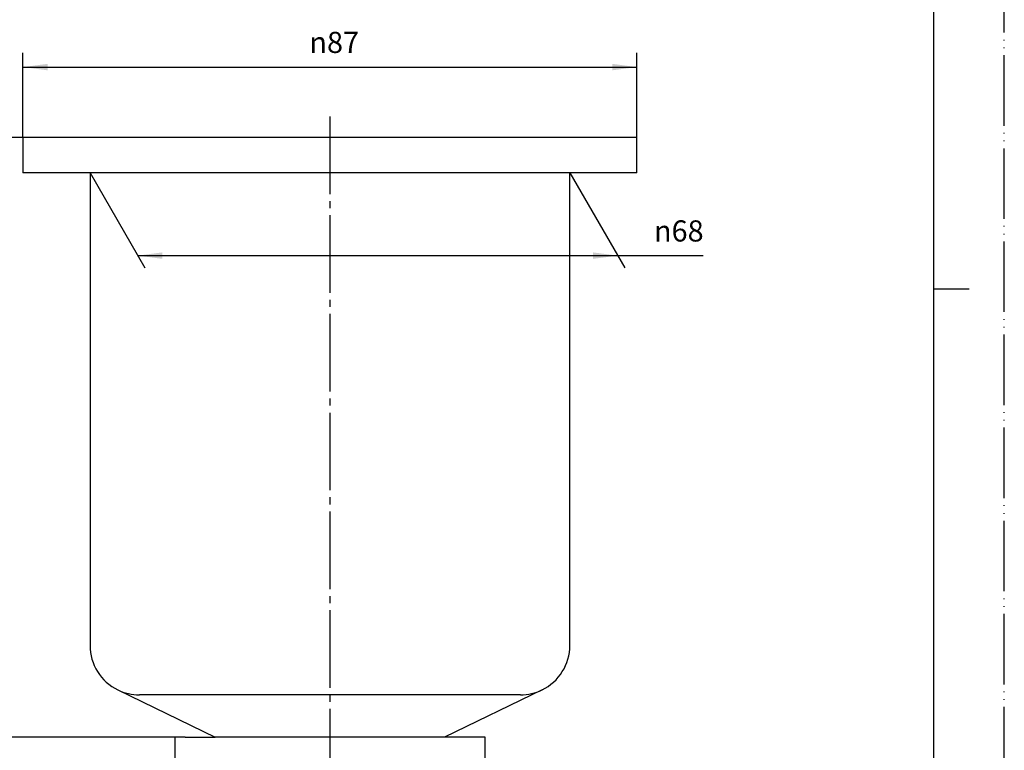
# Model space of a CAD drawing. Units: millimetres. Extents: x 72 to 282, y -78 to 219.
# Drawn here: x 142 to 282, y 5 to 108 of the extents above; entities that cross this region are included whole.
import ezdxf

# ---------------------------------------------------------------- set-up
doc = ezdxf.new("R2010")
doc.units = ezdxf.units.MM
doc.linetypes.add('DASH_CENTER', pattern=[14, 11, -1, 1, -1])
doc.linetypes.add('PHANTOM', pattern=[13, 10, -1, 0, -1, 0, -1])
doc.layers.add('1', color=7, linetype='Continuous')
doc.styles.add('CONVERTER_12', font='txt.shx', dxfattribs={"width": 0.9})
doc.dimstyles.new('ME10_DIM_11', dxfattribs={"dimtxt": 3, "dimasz": 3.5, "dimexe": 2, "dimexo": 0, "dimgap": 2, "dimtad": 1, "dimdsep": 46, "dimtxsty": 'CONVERTER_12', "dimsah": 1, "dimcen": 0.09, "dimclrd": 2, "dimclre": 2, "dimclrt": 7, "dimadec": 0, "dimazin": 0, "dimtfac": 1, "dimtdec": 4, "dimtix": 1, "dimtmove": 0, "dimatfit": 3, "dimfxl": 1, "dimtolj": 1, "dimtzin": 0, "dimarcsym": 0})
doc.dimstyles.new('ME10_DIM_13', dxfattribs={"dimtxt": 3, "dimasz": 3.5, "dimexe": 2, "dimexo": 0, "dimgap": 2, "dimtad": 1, "dimdsep": 46, "dimtxsty": 'CONVERTER_12', "dimsah": 1, "dimcen": 0.09, "dimclrd": 2, "dimclre": 2, "dimclrt": 7, "dimadec": 0, "dimazin": 0, "dimtfac": 1, "dimtdec": 4, "dimtix": 1, "dimtmove": 0, "dimatfit": 3, "dimfxl": 1, "dimtolj": 1, "dimtzin": 0, "dimarcsym": 0})
doc.dimstyles.new('ME10_DIM_14', dxfattribs={"dimtxt": 3, "dimasz": 3.5, "dimexe": 2, "dimexo": 0, "dimgap": 2, "dimtad": 1, "dimdsep": 46, "dimtxsty": 'CONVERTER_12', "dimsah": 1, "dimcen": 0.09, "dimclrd": 2, "dimclre": 2, "dimclrt": 7, "dimadec": 0, "dimazin": 0, "dimtfac": 1, "dimtdec": 4, "dimtix": 1, "dimtmove": 0, "dimatfit": 3, "dimfxl": 1, "dimtolj": 1, "dimtzin": 0, "dimarcsym": 0})
doc.dimstyles.new('ME10_DIM_15', dxfattribs={"dimtxt": 3, "dimasz": 3.5, "dimexe": 2, "dimexo": 0, "dimgap": 2, "dimtad": 1, "dimdsep": 46, "dimtxsty": 'CONVERTER_12', "dimsah": 1, "dimcen": 0.09, "dimclrd": 2, "dimclre": 2, "dimclrt": 7, "dimadec": 0, "dimazin": 0, "dimtfac": 1, "dimtdec": 4, "dimtix": 1, "dimtmove": 0, "dimatfit": 3, "dimfxl": 1, "dimtolj": 1, "dimtzin": 0, "dimarcsym": 0})

# ---------------------------------------------------------------- blocks, each defined once
blk = doc.blocks.new('開示A4', base_point=(71.78, -78.21))
at = {"layer": '1', "color": 4, "linetype": 'PHANTOM'}
blk.add_line((281.78, -78.21), (281.78, 218.79), dxfattribs=at)
at = {"layer": '1', "color": 7, "linetype": 'Continuous'}
for p, q in [((271.78, 70.29), (271.78, 208.79)), ((271.78, -68.21), (271.78, 70.29))]:
    blk.add_line(p, q, dxfattribs=at)
at = {"layer": '1', "color": 2, "linetype": 'Continuous'}
blk.add_line((271.78, 70.29), (276.78, 70.29), dxfattribs=at)
blk = doc.blocks.new('開示A4枠', base_point=(71.78, -78.21))
at = {"layer": '1'}
blk.add_blockref('開示A4', (71.78, -78.21), dxfattribs=at)
blk = doc.blocks.new('*D4')
at = {"layer": '1', "color": 2, "linetype": 'Continuous'}
for p, q in [((142.71, 91.71), (122.71, 91.71)), ((124.71, -18.29), (124.71, 91.71)), ((168.21, -18.29), (122.71, -18.29))]:
    blk.add_line(p, q, dxfattribs=at)
at = {"layer": '1', "color": 2}
for points in [[(125.17, 88.21), (124.25, 88.21), (124.71, 91.71)], [(124.25, -14.79), (125.17, -14.79), (124.71, -18.29)]]:
    blk.add_solid(points, dxfattribs=at)
at = {"layer": '1', "color": 7, "insert": (122.71, 33.07), "char_height": 3, "attachment_point": 7, "rotation": 90, "line_spacing_factor": 0.60024, "style": 'CONVERTER_12'}
blk.add_mtext('110', dxfattribs=at)
blk = doc.blocks.new('*D6')
at = {"layer": '1', "color": 2, "linetype": 'Continuous'}
for p, q in [((142.71, 91.71), (142.71, 103.71)), ((229.71, 91.71), (229.71, 103.71)), ((142.71, 101.71), (229.71, 101.71))]:
    blk.add_line(p, q, dxfattribs=at)
at = {"layer": '1', "color": 2}
for points in [[(146.21, 102.17), (146.21, 101.25), (142.71, 101.71)], [(226.21, 101.25), (226.21, 102.17), (229.71, 101.71)]]:
    blk.add_solid(points, dxfattribs=at)
at = {"layer": '1', "color": 7, "insert": (183.3, 103.71), "char_height": 3, "attachment_point": 7, "rotation": 0.0001, "line_spacing_factor": 0.60024, "style": 'CONVERTER_12'}
blk.add_mtext('\\C7;{\\Fgdt;n}\\C7;87', dxfattribs=at)
blk = doc.blocks.new('*D7')
at = {"color": 2, "linetype": 'Continuous'}
for p, q in [((152.21, 86.71), (159.98, 73.25)), ((220.21, 86.71), (227.98, 73.25)), ((158.98, 74.98), (226.98, 74.98)), ((226.98, 74.98), (239.09, 74.98))]:
    blk.add_line(p, q, dxfattribs=at)
at = {"color": 2}
for points in [[(162.48, 75.44), (162.48, 74.52), (158.98, 74.98)], [(223.48, 74.52), (223.48, 75.44), (226.98, 74.98)]]:
    blk.add_solid(points, dxfattribs=at)
at = {"color": 7, "insert": (232.13, 76.98), "char_height": 3, "attachment_point": 7, "rotation": 0.0001, "line_spacing_factor": 0.60024, "style": 'CONVERTER_12'}
blk.add_mtext('\\C7;{\\Fgdt;n}\\C7;68', dxfattribs=at)
blk = doc.blocks.new('*D8')
at = {"layer": '1', "color": 2, "linetype": 'Continuous'}
for p, q in [((142.71, 91.71), (130.71, 91.71)), ((132.71, 6.71), (132.71, 91.71)), ((165.71, 6.71), (130.71, 6.71))]:
    blk.add_line(p, q, dxfattribs=at)
at = {"layer": '1', "color": 2}
for points in [[(133.17, 88.21), (132.25, 88.21), (132.71, 91.71)], [(132.25, 10.21), (133.17, 10.21), (132.71, 6.71)]]:
    blk.add_solid(points, dxfattribs=at)
at = {"layer": '1', "color": 7, "insert": (130.71, 44.71), "char_height": 3, "attachment_point": 7, "rotation": 90, "line_spacing_factor": 0.60024, "style": 'CONVERTER_12'}
blk.add_mtext('85', dxfattribs=at)

msp = doc.modelspace()

# ---------------------------------------------------------------- linework, layer by layer
at = {"color": 7, "linetype": 'Continuous'}
for p, q in [((186.212, 91.712), (142.712, 91.712)), ((142.712, 91.712), (142.712, 86.712)), ((229.712, 91.712), (186.212, 91.712)), ((229.712, 86.712), (229.712, 91.712)), ((186.212, 86.712), (142.712, 86.712)), ((152.212, 86.712), (152.212, 19.712)), ((229.712, 86.712), (186.212, 86.712)), ((220.212, 19.712), (220.212, 86.712)), ((156.155, 13.415), (169.962, 6.712)), ((213.212, 12.712), (159.212, 12.712)), ((216.269, 13.415), (202.462, 6.712)), ((165.712, 6.712), (164.212, 6.712)), ((164.212, 6.712), (164.212, -3.288)), ((186.212, 6.712), (169.962, 6.712)), ((202.462, 6.712), (186.212, 6.712)), ((206.712, 6.712), (202.462, 6.712)), ((208.212, 6.712), (206.712, 6.712)), ((208.212, -3.288), (208.212, 6.712))]:
    msp.add_line(p, q, dxfattribs=at)
for centre, start, end in [((159.212, 19.712), 180, 244.10511), ((213.212, 19.712), 295.89489, 0), ((159.212, 19.712), 244.10511, 270), ((213.212, 19.712), 270, 295.89489)]:
    msp.add_arc(centre, 7, start, end, dxfattribs=at)
at = {"layer": '1', "color": 2, "linetype": 'DASH_CENTER'}
msp.add_line((186.212, 94.712), (186.212, -21.288), dxfattribs=at)
at = {"layer": '1', "color": 7, "linetype": 'Continuous'}
msp.add_line((165.712, 6.712), (169.962, 6.712), dxfattribs=at)

# ---------------------------------------------------------------- block references
msp.add_blockref('開示A4枠', (71.781, -78.21))

# ---------------------------------------------------------------- dimensions: what is measured, and where the dimension line sits
dim = msp.add_aligned_dim(p1=(152.212, 86.712), p2=(220.212, 86.712), distance=-11.728, dimstyle='ME10_DIM_14', override={"dimpost": '{\\Fgdt;n}<>'})
dim.commit()
dim.dimension.update_dxf_attribs({"geometry": '*D7', "text_midpoint": (235.041, 78.484), "oblique_angle": 120, "text_rotation": 0.00014})
at = {"layer": '1'}
dim = msp.add_linear_dim(base=(142.712, 101.712), p1=(229.712, 91.712), p2=(142.712, 91.712), dimstyle='ME10_DIM_13', override={"dimpost": '{\\Fgdt;n}<>'}, dxfattribs=at)
dim.commit()
dim.dimension.update_dxf_attribs({"geometry": '*D6', "text_midpoint": (186.212, 105.212), "text_rotation": 0.00014})
for base, p1, p2, dimstyle, picture, middle in [((124.712, -18.288), (142.712, 91.712), (168.212, -18.288), 'ME10_DIM_11', '*D4', (121.212, 35.767)), ((132.712, 91.712), (165.712, 6.712), (142.712, 91.712), 'ME10_DIM_15', '*D8', (129.212, 46.958))]:
    dim = msp.add_linear_dim(base=base, p1=p1, p2=p2, angle=90, dimstyle=dimstyle, dxfattribs=at)
    dim.commit()
    dim.dimension.update_dxf_attribs({"geometry": picture, "text_midpoint": middle, "text_rotation": 90})

doc.saveas('drawing.dxf')
